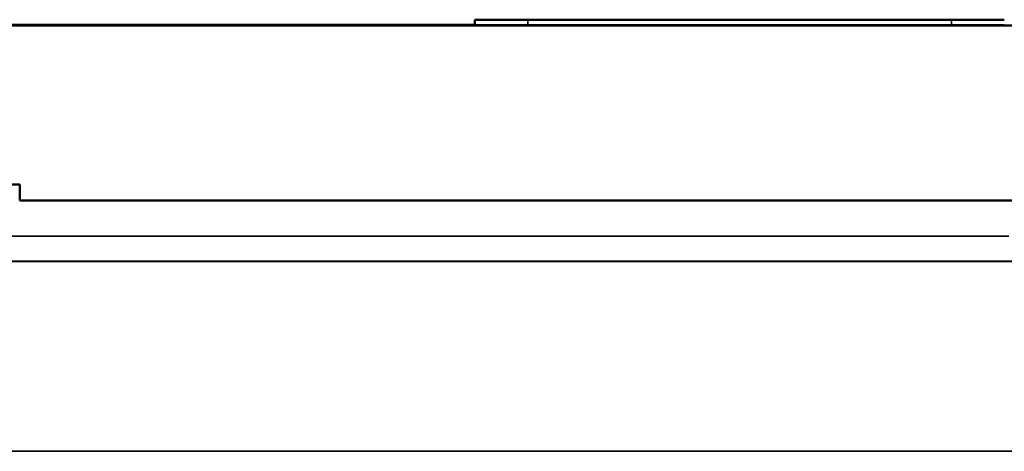
# Model space of a CAD drawing. Units: millimetres. Extents: x 0 to 11880, y 0 to 8400.
# Drawn here: x 2875 to 3061, y 6782 to 6863 of the extents above; entities that cross this region are included whole.
import ezdxf

# ---------------------------------------------------------------- set-up
doc = ezdxf.new("R2010")
doc.units = ezdxf.units.MM
doc.header["$LTSCALE"] = 40
doc.layers.add('Visible (ISO)', color=7, linetype='Continuous', lineweight=50)
doc.layers.add('Visible Narrow (ISO)', color=7, linetype='Continuous', lineweight=35)

# ---------------------------------------------------------------- blocks, each defined once
blk = doc.blocks.new('24')
at = {"layer": 'Visible (ISO)'}
for p, q in [((3081.4, 6862.31), (2419.4, 6862.31)), ((2549.4, 6862.42), (2961.4, 6862.42)), ((2961.4, 6863.39), (2961.4, 6863.34)), ((2961.4, 6862.34), (2961.4, 6863.34)), ((2962.4, 6863.34), (2962.4, 6863.39)), ((2971.4, 6863.39), (3051.4, 6863.39)), ((3051.4, 6863.39), (2971.4, 6863.39)), ((3051.4, 6863.34), (2971.4, 6863.34)), ((2971.4, 6863.34), (3051.4, 6863.34)), ((3051.4, 6862.34), (2971.4, 6862.34)), ((2983.03, 6863.34), (2983.03, 6863.36)), ((3006.44, 6863.37), (2983.44, 6863.37)), ((2983.44, 6863.37), (2983.44, 6863.37)), ((2983.44, 6863.37), (2992.59, 6863.37)), ((2992.59, 6863.37), (2983.44, 6863.37)), ((2983.44, 6863.37), (2983.44, 6863.36)), ((2983.44, 6863.37), (2983.44, 6863.37)), ((2983.44, 6863.37), (2983.44, 6863.37)), ((2983.44, 6863.37), (2983.44, 6863.37)), ((2983.44, 6863.37), (2994.51, 6863.37)), ((3006.44, 6863.37), (2983.44, 6863.37)), ((3006.44, 6863.36), (2983.44, 6863.36)), ((2983.44, 6863.36), (2983.44, 6863.35)), ((2983.44, 6863.36), (2989.87, 6863.36)), ((2989.87, 6863.36), (2983.44, 6863.36)), ((2983.44, 6863.36), (2983.44, 6863.36)), ((2983.44, 6863.36), (3006.44, 6863.36)), ((2983.44, 6863.36), (2983.44, 6863.36)), ((2983.44, 6863.36), (2983.44, 6863.36)), ((3003.27, 6863.36), (2983.44, 6863.36)), ((2983.44, 6863.36), (2983.44, 6863.36)), ((2983.44, 6863.36), (3006.44, 6863.36)), ((3006.44, 6863.36), (2983.44, 6863.36)), ((2983.44, 6863.36), (2983.44, 6863.36)), ((2983.44, 6863.36), (3003.27, 6863.36)), ((2983.44, 6863.36), (2983.44, 6863.36)), ((2983.44, 6863.36), (2983.44, 6863.36)), ((2983.44, 6863.35), (2986.16, 6863.35)), ((2983.44, 6863.34), (2983.44, 6863.35)), ((2983.7, 6863.36), (2983.7, 6863.36)), ((2984.01, 6863.36), (2993.45, 6863.37)), ((3006.44, 6863.36), (2984.01, 6863.36)), ((2985.01, 6863.36), (2985.01, 6863.36)), ((2985.01, 6863.36), (2988.66, 6863.36)), ((2986.16, 6863.35), (2986.16, 6863.36)), ((2986.16, 6863.36), (2994.7, 6863.36)), ((2986.16, 6863.34), (2986.16, 6863.35)), ((3006.44, 6863.36), (2988.23, 6863.36)), ((2988.23, 6863.36), (3006.44, 6863.36)), ((2988.66, 6863.36), (2988.66, 6863.36)), ((2988.66, 6863.36), (2988.66, 6863.36)), ((2989.87, 6863.36), (2989.87, 6863.36)), ((2992.48, 6863.36), (2992.48, 6863.36)), ((2992.48, 6863.36), (3003.31, 6863.36)), ((3003.31, 6863.36), (2992.48, 6863.36)), ((2992.59, 6863.37), (2992.59, 6863.37)), ((2993.45, 6863.36), (2993.45, 6863.37)), ((2994.51, 6863.37), (2994.51, 6863.37)), ((2994.51, 6863.37), (2994.51, 6863.37)), ((2994.51, 6863.37), (2997.23, 6863.37)), ((2994.7, 6863.36), (2994.7, 6863.35)), ((2994.7, 6863.35), (2997.42, 6863.35)), ((2994.7, 6863.34), (2994.7, 6863.35)), ((2995.15, 6863.37), (2995.15, 6863.37)), ((2995.15, 6863.37), (3003.79, 6863.37)), ((2997.23, 6863.37), (2997.23, 6863.37)), ((2997.23, 6863.37), (2997.23, 6863.37)), ((2997.23, 6863.37), (3003.72, 6863.37)), ((2997.42, 6863.35), (2997.42, 6863.36)), ((2997.42, 6863.36), (3003.72, 6863.36)), ((2997.42, 6863.34), (2997.42, 6863.35)), ((3001.22, 6863.36), (3001.22, 6863.36)), ((3001.22, 6863.36), (3001.22, 6863.36)), ((3001.22, 6863.36), (3004.91, 6863.36)), ((3003.72, 6863.37), (3003.72, 6863.37)), ((3003.72, 6863.37), (3003.72, 6863.37)), ((3003.72, 6863.37), (3006.44, 6863.37)), ((3003.72, 6863.36), (3003.72, 6863.35)), ((3003.72, 6863.35), (3006.44, 6863.35)), ((3003.72, 6863.34), (3003.72, 6863.35)), ((3003.79, 6863.37), (3003.79, 6863.37)), ((3004.91, 6863.36), (3004.91, 6863.36)), ((3006.25, 6863.36), (3006.25, 6863.36)), ((3006.44, 6863.37), (3006.44, 6863.37)), ((3006.44, 6863.36), (3006.44, 6863.37)), ((3006.44, 6863.37), (3006.44, 6863.37)), ((3006.44, 6863.37), (3006.44, 6863.37)), ((3006.44, 6863.35), (3006.44, 6863.36)), ((3006.44, 6863.36), (3006.44, 6863.36)), ((3006.44, 6863.36), (3006.44, 6863.36)), ((3006.44, 6863.36), (3006.44, 6863.36)), ((3006.44, 6863.36), (3006.44, 6863.36)), ((3006.44, 6863.36), (3006.44, 6863.36)), ((3006.44, 6863.36), (3006.44, 6863.36)), ((3006.44, 6863.34), (3006.44, 6863.35)), ((3006.85, 6863.34), (3006.85, 6863.36)), ((3031.01, 6863.34), (3031.01, 6863.38)), ((3031.04, 6863.36), (3031.04, 6863.38)), ((3031.04, 6863.38), (3031.04, 6863.38)), ((3031.04, 6863.34), (3031.04, 6863.36)), ((3035.2, 6863.38), (3031.22, 6863.38)), ((3031.22, 6863.38), (3031.22, 6863.38)), ((3031.22, 6863.38), (3036.29, 6863.38)), ((3036.23, 6863.38), (3031.22, 6863.38)), ((3031.22, 6863.38), (3031.22, 6863.38)), ((3031.22, 6863.38), (3035.2, 6863.38)), ((3031.22, 6863.38), (3031.22, 6863.38)), ((3031.22, 6863.38), (3031.22, 6863.38)), ((3041.22, 6863.38), (3031.22, 6863.38)), ((3031.22, 6863.38), (3031.22, 6863.38)), ((3031.22, 6863.38), (3031.22, 6863.38)), ((3031.22, 6863.38), (3032.4, 6863.38)), ((3041.22, 6863.38), (3031.22, 6863.38)), ((3031.22, 6863.38), (3031.22, 6863.38)), ((3031.22, 6863.38), (3032.4, 6863.38)), ((3031.22, 6863.38), (3031.22, 6863.38)), ((3041.22, 6863.37), (3031.22, 6863.37)), ((3031.22, 6863.37), (3031.22, 6863.37)), ((3031.22, 6863.37), (3031.22, 6863.37)), ((3031.22, 6863.37), (3041.22, 6863.37)), ((3041.22, 6863.37), (3031.22, 6863.37)), ((3031.22, 6863.37), (3031.22, 6863.37)), ((3031.22, 6863.37), (3031.22, 6863.37)), ((3031.22, 6863.37), (3039.83, 6863.37)), ((3039.83, 6863.37), (3031.22, 6863.37)), ((3031.22, 6863.37), (3031.22, 6863.37)), ((3031.22, 6863.37), (3031.22, 6863.37)), ((3031.22, 6863.37), (3041.22, 6863.37)), ((3032.24, 6863.37), (3031.22, 6863.37)), ((3031.22, 6863.37), (3031.22, 6863.37)), ((3031.22, 6863.37), (3032.24, 6863.37)), ((3031.22, 6863.37), (3031.22, 6863.37)), ((3041.22, 6863.37), (3031.22, 6863.37)), ((3031.22, 6863.37), (3031.22, 6863.37)), ((3031.22, 6863.37), (3031.22, 6863.37)), ((3031.22, 6863.37), (3039.84, 6863.37)), ((3039.84, 6863.37), (3031.22, 6863.37)), ((3031.22, 6863.37), (3031.22, 6863.37)), ((3031.22, 6863.37), (3031.22, 6863.37)), ((3031.22, 6863.37), (3041.22, 6863.37)), ((3041.22, 6863.37), (3031.22, 6863.37)), ((3031.22, 6863.37), (3031.22, 6863.37)), ((3031.22, 6863.37), (3032.4, 6863.37)), ((3031.22, 6863.37), (3031.22, 6863.37)), ((3041.22, 6863.37), (3031.22, 6863.37)), ((3031.22, 6863.37), (3031.22, 6863.36)), ((3041.22, 6863.37), (3031.22, 6863.37)), ((3031.22, 6863.37), (3031.22, 6863.37)), ((3031.22, 6863.37), (3032.4, 6863.37)), ((3031.22, 6863.37), (3031.22, 6863.37)), ((3040.03, 6863.37), (3031.22, 6863.37)), ((3031.22, 6863.37), (3031.22, 6863.37)), ((3031.22, 6863.37), (3040.03, 6863.37)), ((3031.22, 6863.37), (3031.22, 6863.37)), ((3031.22, 6863.36), (3031.22, 6863.36)), ((3041.22, 6863.36), (3031.22, 6863.36)), ((3031.22, 6863.36), (3031.22, 6863.36)), ((3031.22, 6863.36), (3031.22, 6863.36)), ((3031.22, 6863.36), (3032.4, 6863.36)), ((3040.03, 6863.36), (3031.22, 6863.36)), ((3031.22, 6863.36), (3031.22, 6863.36)), ((3031.22, 6863.36), (3031.22, 6863.36)), ((3031.22, 6863.36), (3040.03, 6863.36)), ((3041.22, 6863.36), (3031.22, 6863.36)), ((3031.22, 6863.36), (3031.22, 6863.36)), ((3031.22, 6863.36), (3031.22, 6863.36)), ((3031.22, 6863.36), (3039.84, 6863.36)), ((3039.84, 6863.36), (3031.22, 6863.36)), ((3031.22, 6863.36), (3031.22, 6863.36)), ((3031.22, 6863.36), (3031.22, 6863.36)), ((3031.22, 6863.36), (3041.22, 6863.36)), ((3032.24, 6863.36), (3031.22, 6863.36)), ((3031.22, 6863.36), (3031.22, 6863.36)), ((3031.22, 6863.36), (3032.24, 6863.36)), ((3031.22, 6863.36), (3031.22, 6863.36)), ((3034.01, 6863.36), (3031.22, 6863.36)), ((3031.22, 6863.36), (3031.22, 6863.36)), ((3031.22, 6863.35), (3031.22, 6863.36)), ((3031.22, 6863.36), (3041.22, 6863.36)), ((3041.22, 6863.36), (3031.22, 6863.36)), ((3031.22, 6863.36), (3031.22, 6863.36)), ((3031.22, 6863.36), (3031.22, 6863.36)), ((3031.22, 6863.36), (3034.01, 6863.36)), ((3041.22, 6863.36), (3031.22, 6863.36)), ((3031.22, 6863.36), (3031.22, 6863.36)), ((3031.22, 6863.36), (3032.4, 6863.36)), ((3031.22, 6863.36), (3031.22, 6863.36)), ((3031.22, 6863.35), (3034.01, 6863.35)), ((3031.22, 6863.35), (3031.22, 6863.35)), ((3034.01, 6863.35), (3031.22, 6863.35)), ((3031.22, 6863.35), (3031.22, 6863.35)), ((3031.22, 6863.35), (3031.22, 6863.35)), ((3031.22, 6863.35), (3041.22, 6863.35)), ((3041.22, 6863.35), (3031.22, 6863.35)), ((3031.22, 6863.35), (3031.22, 6863.35)), ((3031.22, 6863.35), (3031.22, 6863.35)), ((3031.22, 6863.35), (3041.22, 6863.35)), ((3041.22, 6863.35), (3031.22, 6863.35)), ((3031.22, 6863.35), (3031.22, 6863.35)), ((3041.22, 6863.35), (3031.22, 6863.35)), ((3031.22, 6863.35), (3031.22, 6863.35)), ((3031.22, 6863.35), (3031.22, 6863.35)), ((3031.22, 6863.35), (3032.4, 6863.35)), ((3039.84, 6863.35), (3031.22, 6863.35)), ((3031.22, 6863.35), (3031.22, 6863.35)), ((3031.22, 6863.35), (3041.22, 6863.35)), ((3041.22, 6863.35), (3031.22, 6863.35)), ((3031.22, 6863.35), (3031.22, 6863.35)), ((3031.22, 6863.35), (3039.84, 6863.35)), ((3031.22, 6863.35), (3031.22, 6863.35)), ((3031.22, 6863.35), (3031.22, 6863.35)), ((3040.03, 6863.35), (3031.22, 6863.35)), ((3031.22, 6863.35), (3031.22, 6863.35)), ((3031.22, 6863.35), (3031.22, 6863.35)), ((3031.22, 6863.35), (3040.03, 6863.35)), ((3041.22, 6863.35), (3031.22, 6863.35)), ((3031.22, 6863.35), (3031.22, 6863.35)), ((3031.22, 6863.35), (3032.4, 6863.35)), ((3031.22, 6863.34), (3031.22, 6863.35)), ((3039.84, 6863.34), (3031.22, 6863.34)), ((3031.22, 6863.34), (3031.22, 6863.34)), ((3031.22, 6863.34), (3041.22, 6863.34)), ((3041.22, 6863.34), (3031.22, 6863.34)), ((3031.22, 6863.34), (3031.22, 6863.34)), ((3031.22, 6863.34), (3039.84, 6863.34)), ((3031.22, 6863.34), (3031.22, 6863.34)), ((3031.22, 6863.34), (3031.22, 6863.34)), ((3041.22, 6863.34), (3031.22, 6863.34)), ((3031.22, 6863.34), (3031.22, 6863.34)), ((3031.22, 6863.34), (3031.22, 6863.34)), ((3031.22, 6863.34), (3032.4, 6863.34)), ((3041.22, 6863.35), (3031.31, 6863.35)), ((3031.31, 6863.35), (3032.4, 6863.35)), ((3031.33, 6863.38), (3031.33, 6863.38)), ((3033.49, 6863.38), (3031.82, 6863.38)), ((3033.49, 6863.36), (3031.82, 6863.36)), ((3031.9, 6863.38), (3033.49, 6863.38)), ((3031.9, 6863.38), (3031.9, 6863.38)), ((3032.02, 6863.36), (3032.02, 6863.36)), ((3032.24, 6863.37), (3032.24, 6863.37)), ((3032.24, 6863.37), (3040.2, 6863.37)), ((3040.2, 6863.37), (3032.24, 6863.37)), ((3032.24, 6863.37), (3032.24, 6863.37)), ((3032.24, 6863.37), (3032.24, 6863.37)), ((3032.24, 6863.36), (3032.24, 6863.36)), ((3032.24, 6863.36), (3040.2, 6863.36)), ((3040.2, 6863.36), (3032.24, 6863.36)), ((3032.24, 6863.36), (3032.24, 6863.36)), ((3032.24, 6863.36), (3032.24, 6863.36)), ((3032.37, 6863.36), (3032.37, 6863.37)), ((3032.37, 6863.37), (3040.07, 6863.37)), ((3032.4, 6863.38), (3032.4, 6863.38)), ((3032.4, 6863.38), (3032.4, 6863.38)), ((3032.4, 6863.38), (3041.22, 6863.38)), ((3032.4, 6863.38), (3032.4, 6863.38)), ((3032.4, 6863.38), (3036.11, 6863.38)), ((3032.4, 6863.38), (3032.4, 6863.38)), ((3032.4, 6863.37), (3032.4, 6863.37)), ((3032.4, 6863.37), (3036.11, 6863.37)), ((3032.4, 6863.37), (3032.4, 6863.37)), ((3032.4, 6863.37), (3032.4, 6863.37)), ((3032.4, 6863.37), (3036.11, 6863.37)), ((3032.4, 6863.37), (3032.4, 6863.37)), ((3032.4, 6863.36), (3032.4, 6863.36)), ((3032.4, 6863.36), (3032.4, 6863.36)), ((3032.4, 6863.36), (3036.11, 6863.36)), ((3032.4, 6863.36), (3032.4, 6863.36)), ((3032.4, 6863.36), (3036.11, 6863.36)), ((3032.4, 6863.36), (3032.4, 6863.36)), ((3032.4, 6863.35), (3032.4, 6863.35)), ((3032.4, 6863.35), (3032.4, 6863.35)), ((3032.4, 6863.35), (3041.22, 6863.35)), ((3032.4, 6863.35), (3032.4, 6863.35)), ((3032.4, 6863.35), (3032.4, 6863.35)), ((3032.4, 6863.35), (3036.11, 6863.35)), ((3032.4, 6863.35), (3032.4, 6863.35)), ((3032.4, 6863.35), (3036.11, 6863.35)), ((3032.4, 6863.34), (3032.4, 6863.35)), ((3032.4, 6863.34), (3032.4, 6863.34)), ((3032.4, 6863.34), (3032.4, 6863.34)), ((3032.4, 6863.34), (3036.11, 6863.34)), ((3032.91, 6863.37), (3041.22, 6863.37)), ((3041.22, 6863.37), (3032.91, 6863.37)), ((3041.22, 6863.35), (3032.91, 6863.35)), ((3032.91, 6863.35), (3041.22, 6863.35)), ((3033.3, 6863.37), (3041.22, 6863.37)), ((3041.22, 6863.37), (3033.3, 6863.37)), ((3033.3, 6863.36), (3041.22, 6863.36)), ((3041.22, 6863.36), (3033.3, 6863.36)), ((3041.22, 6863.35), (3033.3, 6863.35)), ((3033.3, 6863.35), (3041.22, 6863.35)), ((3041.22, 6863.34), (3033.3, 6863.34)), ((3033.3, 6863.34), (3041.22, 6863.34)), ((3033.49, 6863.37), (3033.49, 6863.38)), ((3033.49, 6863.38), (3033.49, 6863.38)), ((3033.49, 6863.36), (3033.49, 6863.36)), ((3039.83, 6863.37), (3033.97, 6863.37)), ((3033.97, 6863.37), (3033.97, 6863.37)), ((3033.97, 6863.37), (3033.97, 6863.37)), ((3033.97, 6863.37), (3039.83, 6863.37)), ((3034.01, 6863.36), (3034.01, 6863.36)), ((3034.01, 6863.35), (3034.01, 6863.35)), ((3041.22, 6863.38), (3034.95, 6863.38)), ((3034.98, 6863.38), (3041.22, 6863.38)), ((3034.98, 6863.38), (3041.22, 6863.38)), ((3041.22, 6863.38), (3034.98, 6863.38)), ((3039.86, 6863.36), (3035.15, 6863.36)), ((3035.15, 6863.36), (3035.15, 6863.36)), ((3035.15, 6863.36), (3039.86, 6863.36)), ((3039.86, 6863.35), (3035.15, 6863.35)), ((3035.15, 6863.35), (3035.15, 6863.35)), ((3035.15, 6863.35), (3039.86, 6863.35)), ((3041.22, 6863.37), (3035.65, 6863.37)), ((3035.65, 6863.37), (3041.22, 6863.37)), ((3036.11, 6863.38), (3036.11, 6863.38)), ((3036.11, 6863.38), (3037.3, 6863.38)), ((3036.11, 6863.38), (3036.11, 6863.38)), ((3036.11, 6863.37), (3036.11, 6863.37)), ((3036.11, 6863.37), (3037.3, 6863.37)), ((3036.11, 6863.37), (3036.11, 6863.37)), ((3036.11, 6863.37), (3036.11, 6863.37)), ((3036.11, 6863.37), (3037.3, 6863.37)), ((3036.11, 6863.37), (3036.11, 6863.37)), ((3036.11, 6863.36), (3036.11, 6863.36)), ((3036.11, 6863.36), (3036.11, 6863.36)), ((3036.11, 6863.36), (3037.3, 6863.36)), ((3036.11, 6863.36), (3036.11, 6863.36)), ((3036.11, 6863.36), (3037.3, 6863.36)), ((3036.11, 6863.36), (3036.11, 6863.36)), ((3036.11, 6863.35), (3036.11, 6863.35)), ((3036.11, 6863.35), (3036.11, 6863.35)), ((3036.11, 6863.35), (3037.3, 6863.35)), ((3036.11, 6863.35), (3036.11, 6863.35)), ((3036.11, 6863.35), (3037.3, 6863.35)), ((3036.11, 6863.34), (3036.11, 6863.35)), ((3036.11, 6863.34), (3036.11, 6863.34)), ((3036.11, 6863.34), (3036.11, 6863.34)), ((3036.11, 6863.34), (3037.3, 6863.34)), ((3041.22, 6863.38), (3036.23, 6863.38)), ((3036.29, 6863.38), (3041.22, 6863.38)), ((3036.29, 6863.38), (3036.29, 6863.38)), ((3041.22, 6863.38), (3037.3, 6863.38)), ((3037.3, 6863.38), (3041.22, 6863.38)), ((3037.3, 6863.38), (3037.3, 6863.38)), ((3037.3, 6863.38), (3040.03, 6863.38)), ((3037.3, 6863.38), (3037.3, 6863.38)), ((3037.3, 6863.37), (3037.3, 6863.37)), ((3037.3, 6863.37), (3040.03, 6863.37)), ((3037.3, 6863.37), (3037.3, 6863.37)), ((3037.3, 6863.37), (3037.3, 6863.37)), ((3037.3, 6863.37), (3040.03, 6863.37)), ((3037.3, 6863.37), (3037.3, 6863.37)), ((3037.3, 6863.36), (3037.3, 6863.36)), ((3037.3, 6863.36), (3037.3, 6863.36)), ((3037.3, 6863.36), (3040.03, 6863.36)), ((3037.3, 6863.36), (3037.3, 6863.36)), ((3037.3, 6863.36), (3040.03, 6863.36)), ((3037.3, 6863.36), (3037.3, 6863.36)), ((3037.3, 6863.35), (3037.3, 6863.35)), ((3037.3, 6863.35), (3037.3, 6863.35)), ((3037.3, 6863.35), (3040.03, 6863.35)), ((3037.3, 6863.35), (3037.3, 6863.35)), ((3037.3, 6863.35), (3040.03, 6863.35)), ((3037.3, 6863.34), (3037.3, 6863.35)), ((3037.3, 6863.34), (3037.3, 6863.34)), ((3037.3, 6863.34), (3037.3, 6863.34)), ((3037.3, 6863.34), (3040.03, 6863.34)), ((3038.95, 6863.38), (3040.55, 6863.38)), ((3038.95, 6863.38), (3038.95, 6863.38)), ((3039.16, 6863.37), (3040.75, 6863.37)), ((3039.16, 6863.37), (3039.16, 6863.37)), ((3039.16, 6863.36), (3040.75, 6863.36)), ((3039.16, 6863.36), (3039.16, 6863.36)), ((3040.03, 6863.38), (3040.03, 6863.38)), ((3040.03, 6863.38), (3041.22, 6863.38)), ((3040.03, 6863.38), (3040.03, 6863.38)), ((3040.03, 6863.37), (3040.03, 6863.37)), ((3040.03, 6863.37), (3041.22, 6863.37)), ((3040.03, 6863.37), (3040.03, 6863.37)), ((3040.03, 6863.37), (3040.03, 6863.37)), ((3040.03, 6863.37), (3041.22, 6863.37)), ((3040.03, 6863.37), (3040.03, 6863.37)), ((3040.03, 6863.37), (3040.03, 6863.37)), ((3040.03, 6863.37), (3040.03, 6863.37)), ((3040.03, 6863.37), (3041.22, 6863.37)), ((3041.22, 6863.37), (3040.03, 6863.37)), ((3040.03, 6863.37), (3040.03, 6863.37)), ((3040.03, 6863.36), (3040.03, 6863.36)), ((3040.03, 6863.36), (3040.03, 6863.36)), ((3040.03, 6863.36), (3041.22, 6863.36)), ((3040.03, 6863.36), (3040.03, 6863.36)), ((3040.03, 6863.36), (3040.03, 6863.36)), ((3040.03, 6863.36), (3041.22, 6863.36)), ((3041.22, 6863.36), (3040.03, 6863.36)), ((3040.03, 6863.36), (3040.03, 6863.36)), ((3040.03, 6863.36), (3040.03, 6863.36)), ((3040.03, 6863.36), (3041.22, 6863.36)), ((3040.03, 6863.36), (3040.03, 6863.36)), ((3040.03, 6863.35), (3040.03, 6863.35)), ((3040.03, 6863.35), (3040.03, 6863.35)), ((3040.03, 6863.35), (3041.22, 6863.35)), ((3040.03, 6863.35), (3040.03, 6863.35)), ((3040.03, 6863.35), (3040.03, 6863.35)), ((3040.03, 6863.35), (3041.22, 6863.35)), ((3041.22, 6863.35), (3040.03, 6863.35)), ((3040.03, 6863.35), (3040.03, 6863.35)), ((3040.03, 6863.35), (3040.03, 6863.35)), ((3040.03, 6863.35), (3041.22, 6863.35)), ((3040.03, 6863.34), (3040.03, 6863.35)), ((3040.03, 6863.34), (3040.03, 6863.34)), ((3040.03, 6863.34), (3040.03, 6863.34)), ((3040.03, 6863.34), (3041.22, 6863.34)), ((3040.07, 6863.37), (3040.07, 6863.36)), ((3040.2, 6863.37), (3040.2, 6863.37)), ((3040.2, 6863.37), (3041.22, 6863.37)), ((3041.22, 6863.37), (3040.2, 6863.37)), ((3040.2, 6863.37), (3040.2, 6863.37)), ((3040.2, 6863.37), (3040.2, 6863.37)), ((3040.2, 6863.36), (3040.2, 6863.36)), ((3040.2, 6863.36), (3041.22, 6863.36)), ((3041.22, 6863.36), (3040.2, 6863.36)), ((3040.2, 6863.36), (3040.2, 6863.36)), ((3040.2, 6863.36), (3040.2, 6863.36)), ((3040.55, 6863.38), (3040.55, 6863.38)), ((3040.75, 6863.37), (3040.75, 6863.37)), ((3040.75, 6863.36), (3040.75, 6863.36)), ((3041.14, 6863.38), (3041.14, 6863.38)), ((3041.22, 6863.38), (3041.22, 6863.38)), ((3041.22, 6863.38), (3041.22, 6863.38)), ((3041.22, 6863.38), (3041.22, 6863.38)), ((3041.22, 6863.38), (3041.22, 6863.38)), ((3041.22, 6863.38), (3041.22, 6863.38)), ((3041.22, 6863.38), (3041.22, 6863.38)), ((3041.22, 6863.38), (3041.22, 6863.38)), ((3041.22, 6863.38), (3041.22, 6863.38)), ((3041.22, 6863.38), (3041.22, 6863.38)), ((3041.22, 6863.38), (3041.22, 6863.38)), ((3041.22, 6863.38), (3041.22, 6863.38)), ((3041.22, 6863.38), (3041.22, 6863.38)), ((3041.22, 6863.37), (3041.22, 6863.37)), ((3041.22, 6863.37), (3041.22, 6863.37)), ((3041.22, 6863.37), (3041.22, 6863.37)), ((3041.22, 6863.37), (3041.22, 6863.37)), ((3041.22, 6863.37), (3041.22, 6863.37)), ((3041.22, 6863.37), (3041.22, 6863.37)), ((3041.22, 6863.37), (3041.22, 6863.37)), ((3041.22, 6863.37), (3041.22, 6863.37)), ((3041.22, 6863.37), (3041.22, 6863.37)), ((3041.22, 6863.37), (3041.22, 6863.37)), ((3041.22, 6863.37), (3041.22, 6863.37)), ((3041.22, 6863.37), (3041.22, 6863.37)), ((3041.22, 6863.37), (3041.22, 6863.37)), ((3041.22, 6863.37), (3041.22, 6863.37)), ((3041.22, 6863.37), (3041.22, 6863.37)), ((3041.22, 6863.37), (3041.22, 6863.37)), ((3041.22, 6863.36), (3041.22, 6863.37)), ((3041.22, 6863.37), (3041.22, 6863.37)), ((3041.22, 6863.37), (3041.22, 6863.37)), ((3041.22, 6863.37), (3041.22, 6863.37)), ((3041.22, 6863.37), (3041.22, 6863.37)), ((3041.22, 6863.36), (3041.22, 6863.36)), ((3041.22, 6863.36), (3041.22, 6863.36)), ((3041.22, 6863.36), (3041.22, 6863.36)), ((3041.22, 6863.36), (3041.22, 6863.36)), ((3041.22, 6863.36), (3041.22, 6863.36)), ((3041.22, 6863.36), (3041.22, 6863.36)), ((3041.22, 6863.36), (3041.22, 6863.36)), ((3041.22, 6863.36), (3041.22, 6863.36)), ((3041.22, 6863.36), (3041.22, 6863.36)), ((3041.22, 6863.36), (3041.22, 6863.36)), ((3041.22, 6863.36), (3041.22, 6863.36)), ((3041.22, 6863.35), (3041.22, 6863.36)), ((3041.22, 6863.36), (3041.22, 6863.36)), ((3041.22, 6863.36), (3041.22, 6863.36)), ((3041.22, 6863.36), (3041.22, 6863.36)), ((3041.22, 6863.35), (3041.22, 6863.35)), ((3041.22, 6863.35), (3041.22, 6863.35)), ((3041.22, 6863.35), (3041.22, 6863.35)), ((3041.22, 6863.35), (3041.22, 6863.35)), ((3041.22, 6863.35), (3041.22, 6863.35)), ((3041.22, 6863.35), (3041.22, 6863.35)), ((3041.22, 6863.35), (3041.22, 6863.35)), ((3041.22, 6863.35), (3041.22, 6863.35)), ((3041.22, 6863.35), (3041.22, 6863.35)), ((3041.22, 6863.35), (3041.22, 6863.35)), ((3041.22, 6863.35), (3041.22, 6863.35)), ((3041.22, 6863.35), (3041.22, 6863.35)), ((3041.22, 6863.35), (3041.22, 6863.35)), ((3041.22, 6863.35), (3041.22, 6863.35)), ((3041.22, 6863.35), (3041.22, 6863.35)), ((3041.22, 6863.35), (3041.22, 6863.35)), ((3041.22, 6863.35), (3041.22, 6863.35)), ((3041.22, 6863.34), (3041.22, 6863.35)), ((3041.22, 6863.34), (3041.22, 6863.34)), ((3041.22, 6863.34), (3041.22, 6863.34)), ((3041.22, 6863.34), (3041.22, 6863.34)), ((3041.22, 6863.34), (3041.22, 6863.34)), ((3041.22, 6863.34), (3041.22, 6863.34)), ((3041.22, 6863.34), (3041.22, 6863.34)), ((3041.4, 6863.36), (3041.4, 6863.38)), ((3041.4, 6863.38), (3041.4, 6863.38)), ((3041.4, 6863.34), (3041.4, 6863.36)), ((3060.4, 6863.39), (3060.4, 6863.34)), ((2759.1, 6832.31), (2875.4, 6832.31)), ((2875.4, 6832.31), (2875.4, 6829.31)), ((2875.4, 6829.31), (3081.4, 6829.31))]:
    blk.add_line(p, q, dxfattribs=at)
for centre, major_axis, start_param, end_param in [((2971.4, 6863.39), (-10, 0), 4.712389, 6.283172), ((2971.4, 6863.34), (-10, 0), 6.283159, 7.853969), ((2971.4, 6862.34), (-10, 0), 6.283173, 7.853982), ((2971.4, 6863.39), (-9, 0), 4.712377, 6.283162), ((2971.4, 6863.34), (-9, 0), 6.283173, 7.853982), ((3051.4, 6863.39), (9, 0), 6.283173, 7.853982), ((3051.4, 6863.39), (10, 0), 6.28316, 7.853969), ((3051.4, 6863.34), (9, 0), 4.712376, 6.283159), ((3051.4, 6863.34), (10, 0), 4.712389, 6.283172), ((3051.4, 6862.34), (10, 0), 4.712376, 6.28316)]:
    blk.add_ellipse(centre, major_axis=major_axis, ratio=0.000152, start_param=start_param, end_param=end_param, dxfattribs=at)
for points, knots in [([(2986.05, 6863.36), (2985.55, 6863.36), (2985.11, 6863.36), (2984.35, 6863.36), (2984.03, 6863.36), (2983.4, 6863.36), (2983.03, 6863.36), (2983.03, 6863.36)], [-1.25103, -1.25103, -1.25103, -1.25103, -0.897673, -0.897673, -0.544998, -0.544998, 0, 0, 0, 0]), ([(2983.03, 6863.36), (2983.03, 6863.36), (2983.07, 6863.36), (2983.32, 6863.36), (2983.5, 6863.36), (2983.7, 6863.36)], [-0.393811, -0.393811, -0.393811, -0.393811, -0.19306, -0.19306, 0, 0, 0, 0]), ([(2983.7, 6863.36), (2983.87, 6863.36), (2984.08, 6863.36), (2984.56, 6863.36), (2984.78, 6863.36), (2985.01, 6863.36)], [-0.3286675, -0.3286675, -0.3286675, -0.3286675, -0.1588248, -0.1588248, 0, 0, 0, 0]), ([(2986.81, 6863.36), (2986.47, 6863.36), (2986.2, 6863.36), (2985.9, 6863.36), (2985.68, 6863.36), (2985.68, 6863.36)], [-1.142443, -1.142443, -1.142443, -1.142443, -0.381612, -0.381612, 0, 0, 0, 0]), ([(2985.68, 6863.36), (2985.68, 6863.36), (2985.74, 6863.36), (2986, 6863.36), (2986.2, 6863.36), (2986.78, 6863.36), (2987.31, 6863.36), (2987.97, 6863.36)], [-0.4888247, -0.4888247, -0.4888247, -0.4888247, -0.3826723, -0.3826723, -0.2584744, -0.2584744, 0, 0, 0, 0]), ([(2994.92, 6863.36), (2992.45, 6863.36), (2990.54, 6863.36), (2987.91, 6863.36), (2986.91, 6863.36), (2986.05, 6863.36)], [-0.8532834, -0.8532834, -0.8532834, -0.8532834, -0.3516489, -0.3516489, 0, 0, 0, 0]), ([(2988.66, 6863.36), (2988.37, 6863.36), (2988.06, 6863.36), (2987.66, 6863.36), (2987.29, 6863.36), (2986.81, 6863.36)], [-0.7931349, -0.7931349, -0.7931349, -0.7931349, -0.2845868, -0.2845868, 0, 0, 0, 0]), ([(2987.97, 6863.36), (2988.81, 6863.36), (2989.8, 6863.36), (2991.45, 6863.36), (2992.72, 6863.36), (2994.92, 6863.36)], [-1.813623, -1.813623, -1.813623, -1.813623, -0.660647, -0.660647, 0, 0, 0, 0]), ([(2993.45, 6863.37), (2993.66, 6863.37), (2993.93, 6863.37), (2994.56, 6863.37), (2994.93, 6863.37), (2996.16, 6863.37), (2996.94, 6863.37), (2998.24, 6863.37), (2999.22, 6863.37), (3000.2, 6863.37)], [-0.5584483, -0.5584483, -0.5584483, -0.5584483, -0.4893164, -0.4893164, -0.423561, -0.423561, -0.294055, -0.294055, 0, 0, 0, 0]), ([(2994.92, 6863.36), (2996.29, 6863.36), (2997.92, 6863.36), (3000.37, 6863.36), (3001.18, 6863.36), (3001.87, 6863.36)], [-0.7815742, -0.7815742, -0.7815742, -0.7815742, -0.2716701, -0.2716701, 0, 0, 0, 0]), ([(3003.68, 6863.36), (3002.59, 6863.36), (3001.33, 6863.36), (2999.12, 6863.36), (2997.53, 6863.36), (2994.92, 6863.36)], [-2.074474, -2.074474, -2.074474, -2.074474, -0.78215, -0.78215, 0, 0, 0, 0]), ([(2996.34, 6863.37), (2996.1, 6863.37), (2995.9, 6863.37), (2995.5, 6863.37), (2995.41, 6863.37), (2995.21, 6863.37), (2995.15, 6863.37), (2995.15, 6863.37)], [-0.3190533, -0.3190533, -0.3190533, -0.3190533, -0.2853703, -0.2853703, -0.2369426, -0.2369426, 0, 0, 0, 0]), ([(2999.96, 6863.37), (2999.52, 6863.37), (2999.09, 6863.37), (2998.23, 6863.37), (2997.88, 6863.37), (2997.1, 6863.37), (2996.69, 6863.37), (2996.34, 6863.37)], [-0.3535123, -0.3535123, -0.3535123, -0.3535123, -0.2539857, -0.2539857, -0.1538624, -0.1538624, 0, 0, 0, 0]), ([(3003.01, 6863.37), (3002.84, 6863.37), (3002.63, 6863.37), (3002.11, 6863.37), (3001.84, 6863.37), (3001.09, 6863.37), (3000.52, 6863.37), (2999.96, 6863.37)], [-0.3079941, -0.3079941, -0.3079941, -0.3079941, -0.2441297, -0.2441297, -0.1703733, -0.1703733, 0, 0, 0, 0]), ([(3000.2, 6863.37), (3000.84, 6863.37), (3001.49, 6863.37), (3002.55, 6863.37), (3003.06, 6863.37), (3004.28, 6863.37), (3004.8, 6863.37), (3005.23, 6863.37)], [-0.7295515, -0.7295515, -0.7295515, -0.7295515, -0.4406942, -0.4406942, -0.2348614, -0.2348614, 0, 0, 0, 0]), ([(3003.14, 6863.36), (3002.85, 6863.36), (3002.51, 6863.36), (3001.83, 6863.36), (3001.53, 6863.36), (3001.22, 6863.36)], [-0.3206049, -0.3206049, -0.3206049, -0.3206049, -0.1374713, -0.1374713, 0, 0, 0, 0]), ([(3001.87, 6863.36), (3002.28, 6863.36), (3002.65, 6863.36), (3003.28, 6863.36), (3003.53, 6863.36), (3004.08, 6863.36), (3004.24, 6863.36), (3004.24, 6863.36)], [-0.5820673, -0.5820673, -0.5820673, -0.5820673, -0.4227448, -0.4227448, -0.2666837, -0.2666837, 0, 0, 0, 0]), ([(3003.79, 6863.37), (3003.79, 6863.37), (3003.77, 6863.37), (3003.48, 6863.37), (3003.29, 6863.37), (3003.01, 6863.37)], [-0.3972235, -0.3972235, -0.3972235, -0.3972235, -0.1526738, -0.1526738, 0, 0, 0, 0]), ([(3004.24, 6863.36), (3004.24, 6863.36), (3004.16, 6863.36), (3003.82, 6863.36), (3003.6, 6863.36), (3003.14, 6863.36)], [-0.8634088, -0.8634088, -0.8634088, -0.8634088, -0.2814336, -0.2814336, 0, 0, 0, 0]), ([(3006.85, 6863.36), (3006.85, 6863.36), (3006.78, 6863.36), (3006.45, 6863.36), (3006.21, 6863.36), (3005.35, 6863.36), (3004.61, 6863.36), (3003.68, 6863.36)], [-0.8451684, -0.8451684, -0.8451684, -0.8451684, -0.6014884, -0.6014884, -0.3726814, -0.3726814, 0, 0, 0, 0]), ([(3004.91, 6863.36), (3005.18, 6863.36), (3005.44, 6863.36), (3005.79, 6863.36), (3006.03, 6863.36), (3006.25, 6863.36)], [-0.650044, -0.650044, -0.650044, -0.650044, -0.2198899, -0.2198899, 0, 0, 0, 0]), ([(3005.23, 6863.37), (3005.48, 6863.37), (3005.7, 6863.37), (3006.04, 6863.37), (3006.16, 6863.37), (3006.37, 6863.37), (3006.44, 6863.37), (3006.44, 6863.37)], [-0.5488627, -0.5488627, -0.5488627, -0.5488627, -0.4089319, -0.4089319, -0.2734985, -0.2734985, 0, 0, 0, 0]), ([(3006.25, 6863.36), (3006.44, 6863.36), (3006.58, 6863.36), (3006.74, 6863.36), (3006.85, 6863.36), (3006.85, 6863.36)], [-0.9792494, -0.9792494, -0.9792494, -0.9792494, -0.3309868, -0.3309868, 0, 0, 0, 0]), ([(3031.93, 6863.38), (3031.78, 6863.38), (3031.64, 6863.38), (3031.41, 6863.38), (3031.31, 6863.38), (3031.13, 6863.38), (3031.01, 6863.38), (3031.01, 6863.38)], [-0.5294399, -0.5294399, -0.5294399, -0.5294399, -0.3788977, -0.3788977, -0.2236139, -0.2236139, 0, 0, 0, 0]), ([(3031.01, 6863.38), (3031.01, 6863.38), (3031.16, 6863.38), (3031.43, 6863.38), (3031.64, 6863.38), (3031.93, 6863.38)], [-0.2182194, -0.2182194, -0.2182194, -0.2182194, -0.1222601, -0.1222601, 0, 0, 0, 0]), ([(3031.82, 6863.38), (3031.59, 6863.38), (3031.41, 6863.38), (3031.2, 6863.38), (3031.04, 6863.38), (3031.04, 6863.38)], [-1.041333, -1.041333, -1.041333, -1.041333, -0.318265, -0.318265, 0, 0, 0, 0]), ([(3031.04, 6863.38), (3031.04, 6863.37), (3031.1, 6863.37), (3031.35, 6863.37), (3031.53, 6863.37), (3031.95, 6863.37)], [-0.5932867, -0.5932867, -0.5932867, -0.5932867, -0.1844592, -0.1844592, 0, 0, 0, 0]), ([(3032.35, 6863.38), (3032.14, 6863.38), (3031.94, 6863.38), (3031.61, 6863.38), (3031.48, 6863.38), (3031.2, 6863.38), (3031.04, 6863.38), (3031.04, 6863.38)], [-0.5439261, -0.5439261, -0.5439261, -0.5439261, -0.3902927, -0.3902927, -0.2369558, -0.2369558, 0, 0, 0, 0]), ([(3031.04, 6863.38), (3031.04, 6863.38), (3031.06, 6863.38), (3031.17, 6863.38), (3031.24, 6863.38), (3031.33, 6863.38)], [-0.1712222, -0.1712222, -0.1712222, -0.1712222, -0.0839391, -0.0839391, 0, 0, 0, 0]), ([(3031.82, 6863.36), (3031.59, 6863.36), (3031.41, 6863.36), (3031.2, 6863.36), (3031.04, 6863.36), (3031.04, 6863.36)], [-1.041333, -1.041333, -1.041333, -1.041333, -0.318265, -0.318265, 0, 0, 0, 0]), ([(3031.04, 6863.36), (3031.04, 6863.36), (3031.1, 6863.36), (3031.35, 6863.36), (3031.53, 6863.36), (3031.95, 6863.36)], [-0.5932867, -0.5932867, -0.5932867, -0.5932867, -0.1844592, -0.1844592, 0, 0, 0, 0]), ([(3031.22, 6863.36), (3031.22, 6863.36), (3031.25, 6863.36), (3031.44, 6863.36), (3031.58, 6863.36), (3032.02, 6863.36)], [-0.8024027, -0.8024027, -0.8024027, -0.8024027, -0.2493799, -0.2493799, 0, 0, 0, 0]), ([(3031.33, 6863.38), (3031.4, 6863.38), (3031.49, 6863.38), (3031.7, 6863.38), (3031.8, 6863.38), (3031.9, 6863.38)], [-0.1428989, -0.1428989, -0.1428989, -0.1428989, -0.0690543, -0.0690543, 0, 0, 0, 0]), ([(3034.98, 6863.38), (3033.78, 6863.38), (3033.16, 6863.38), (3032.51, 6863.38), (3032.2, 6863.38), (3031.93, 6863.38)], [-0.2116295, -0.2116295, -0.2116295, -0.2116295, -0.1153439, -0.1153439, 0, 0, 0, 0]), ([(3031.93, 6863.38), (3032.1, 6863.38), (3032.29, 6863.38), (3032.72, 6863.38), (3032.95, 6863.38), (3033.77, 6863.38), (3034.38, 6863.38), (3034.98, 6863.38)], [-0.3289804, -0.3289804, -0.3289804, -0.3289804, -0.2554987, -0.2554987, -0.1803275, -0.1803275, 0, 0, 0, 0]), ([(3031.95, 6863.37), (3032.08, 6863.37), (3032.24, 6863.37), (3032.58, 6863.37), (3032.76, 6863.37), (3033.31, 6863.37), (3033.68, 6863.37), (3034.07, 6863.37)], [-0.2400014, -0.2400014, -0.2400014, -0.2400014, -0.1788665, -0.1788665, -0.116039, -0.116039, 0, 0, 0, 0]), ([(3031.95, 6863.36), (3032.08, 6863.36), (3032.24, 6863.36), (3032.58, 6863.36), (3032.76, 6863.36), (3033.31, 6863.36), (3033.68, 6863.36), (3034.07, 6863.36)], [-0.2400014, -0.2400014, -0.2400014, -0.2400014, -0.1788665, -0.1788665, -0.116039, -0.116039, 0, 0, 0, 0]), ([(3032.02, 6863.36), (3032.26, 6863.36), (3032.55, 6863.36), (3033.27, 6863.36), (3033.69, 6863.36), (3034.75, 6863.36), (3035.47, 6863.36), (3036.21, 6863.36)], [-0.4573157, -0.4573157, -0.4573157, -0.4573157, -0.3462663, -0.3462663, -0.2210106, -0.2210106, 0, 0, 0, 0]), ([(3032.96, 6863.38), (3032.82, 6863.38), (3032.7, 6863.38), (3032.47, 6863.38), (3032.39, 6863.38), (3032.2, 6863.38), (3032.14, 6863.38), (3032.14, 6863.38)], [-0.1756812, -0.1756812, -0.1756812, -0.1756812, -0.1482192, -0.1482192, -0.1126186, -0.1126186, 0, 0, 0, 0]), ([(3032.14, 6863.38), (3032.14, 6863.38), (3032.16, 6863.38), (3032.26, 6863.38), (3032.34, 6863.38), (3032.62, 6863.38), (3032.78, 6863.38), (3032.96, 6863.38)], [-0.2663375, -0.2663375, -0.2663375, -0.2663375, -0.1499116, -0.1499116, -0.0663718, -0.0663718, 0, 0, 0, 0]), ([(3033.86, 6863.37), (3033.74, 6863.37), (3033.61, 6863.37), (3033.38, 6863.37), (3033.27, 6863.37), (3032.99, 6863.37), (3032.84, 6863.37), (3032.58, 6863.37), (3032.45, 6863.37), (3032.23, 6863.37), (3032.19, 6863.37), (3032.19, 6863.38)], [-0.42213, -0.42213, -0.42213, -0.42213, -0.3603984, -0.3603984, -0.3022319, -0.3022319, -0.2026039, -0.2026039, -0.1118245, -0.1118245, 0, 0, 0, 0]), ([(3032.19, 6863.38), (3032.19, 6863.38), (3032.32, 6863.38), (3032.67, 6863.38), (3032.94, 6863.38), (3033.49, 6863.38)], [-0.5867235, -0.5867235, -0.5867235, -0.5867235, -0.2377693, -0.2377693, 0, 0, 0, 0]), ([(3032.68, 6863.38), (3032.53, 6863.38), (3032.42, 6863.38), (3032.29, 6863.38), (3032.19, 6863.38), (3032.19, 6863.38)], [-0.4967142, -0.4967142, -0.4967142, -0.4967142, -0.1659183, -0.1659183, 0, 0, 0, 0]), ([(3032.19, 6863.38), (3032.19, 6863.38), (3032.21, 6863.38), (3032.33, 6863.38), (3032.42, 6863.38), (3032.67, 6863.38), (3032.9, 6863.38), (3033.19, 6863.38)], [-0.2125325, -0.2125325, -0.2125325, -0.2125325, -0.1663792, -0.1663792, -0.1123802, -0.1123802, 0, 0, 0, 0]), ([(3033.86, 6863.36), (3033.74, 6863.36), (3033.61, 6863.36), (3033.38, 6863.36), (3033.27, 6863.36), (3032.99, 6863.36), (3032.84, 6863.36), (3032.58, 6863.36), (3032.45, 6863.36), (3032.23, 6863.36), (3032.19, 6863.36), (3032.19, 6863.36)], [-0.42213, -0.42213, -0.42213, -0.42213, -0.3603984, -0.3603984, -0.3022319, -0.3022319, -0.2026039, -0.2026039, -0.1118245, -0.1118245, 0, 0, 0, 0]), ([(3032.19, 6863.36), (3032.19, 6863.36), (3032.32, 6863.36), (3032.67, 6863.36), (3032.94, 6863.36), (3033.49, 6863.36)], [-0.5867235, -0.5867235, -0.5867235, -0.5867235, -0.2377693, -0.2377693, 0, 0, 0, 0]), ([(3036.21, 6863.38), (3035.13, 6863.38), (3034.31, 6863.38), (3033.16, 6863.38), (3032.73, 6863.38), (3032.35, 6863.38)], [-0.3709928, -0.3709928, -0.3709928, -0.3709928, -0.1528908, -0.1528908, 0, 0, 0, 0]), ([(3033.03, 6863.36), (3032.91, 6863.36), (3032.8, 6863.36), (3032.59, 6863.36), (3032.53, 6863.36), (3032.4, 6863.36), (3032.37, 6863.36), (3032.37, 6863.36)], [-0.2123207, -0.2123207, -0.2123207, -0.2123207, -0.1878069, -0.1878069, -0.1533225, -0.1533225, 0, 0, 0, 0]), ([(3033.49, 6863.38), (3033.36, 6863.38), (3033.22, 6863.38), (3033.05, 6863.38), (3032.89, 6863.38), (3032.68, 6863.38)], [-0.3448413, -0.3448413, -0.3448413, -0.3448413, -0.1237334, -0.1237334, 0, 0, 0, 0]), ([(3034.95, 6863.38), (3034.31, 6863.38), (3033.95, 6863.38), (3033.49, 6863.38), (3033.21, 6863.38), (3032.96, 6863.38)], [-0.1428385, -0.1428385, -0.1428385, -0.1428385, -0.0906222, -0.0906222, 0, 0, 0, 0]), ([(3032.96, 6863.38), (3033.22, 6863.38), (3033.5, 6863.38), (3033.97, 6863.38), (3034.32, 6863.38), (3034.98, 6863.38)], [-0.5635178, -0.5635178, -0.5635178, -0.5635178, -0.1966739, -0.1966739, 0, 0, 0, 0]), ([(3036.23, 6863.36), (3035.78, 6863.36), (3035.31, 6863.36), (3034.59, 6863.36), (3034.22, 6863.36), (3033.52, 6863.36), (3033.25, 6863.36), (3033.03, 6863.36)], [-0.452495, -0.452495, -0.452495, -0.452495, -0.2501206, -0.2501206, -0.1171142, -0.1171142, 0, 0, 0, 0]), ([(3033.19, 6863.38), (3033.55, 6863.38), (3033.98, 6863.38), (3034.7, 6863.38), (3035.25, 6863.38), (3036.21, 6863.38)], [-0.7885317, -0.7885317, -0.7885317, -0.7885317, -0.2872379, -0.2872379, 0, 0, 0, 0]), ([(3035.39, 6863.37), (3035.34, 6863.37), (3035.28, 6863.37), (3035.12, 6863.37), (3035.03, 6863.37), (3034.84, 6863.37), (3034.71, 6863.37), (3034.31, 6863.37), (3034.08, 6863.37), (3033.86, 6863.37)], [-0.3011232, -0.3011232, -0.3011232, -0.3011232, -0.2088182, -0.2088182, -0.129743, -0.129743, -0.0666839, -0.0666839, 0, 0, 0, 0]), ([(3035.39, 6863.36), (3035.34, 6863.36), (3035.28, 6863.36), (3035.12, 6863.36), (3035.03, 6863.36), (3034.84, 6863.36), (3034.71, 6863.36), (3034.31, 6863.36), (3034.08, 6863.36), (3033.86, 6863.36)], [-0.3011232, -0.3011232, -0.3011232, -0.3011232, -0.2088182, -0.2088182, -0.129743, -0.129743, -0.0666839, -0.0666839, 0, 0, 0, 0]), ([(3034.07, 6863.37), (3034.31, 6863.37), (3034.55, 6863.37), (3034.99, 6863.37), (3035.2, 6863.37), (3035.71, 6863.37), (3035.91, 6863.37), (3036.3, 6863.37), (3036.47, 6863.37), (3036.59, 6863.37)], [-0.2682078, -0.2682078, -0.2682078, -0.2682078, -0.2261709, -0.2261709, -0.1873202, -0.1873202, -0.1229252, -0.1229252, 0, 0, 0, 0]), ([(3034.07, 6863.36), (3034.31, 6863.36), (3034.55, 6863.36), (3034.99, 6863.36), (3035.2, 6863.36), (3035.71, 6863.36), (3035.91, 6863.36), (3036.3, 6863.36), (3036.47, 6863.36), (3036.59, 6863.36)], [-0.2682078, -0.2682078, -0.2682078, -0.2682078, -0.2261709, -0.2261709, -0.1873202, -0.1873202, -0.1229252, -0.1229252, 0, 0, 0, 0]), ([(3035.84, 6863.38), (3035.77, 6863.38), (3035.68, 6863.38), (3035.54, 6863.37), (3035.47, 6863.37), (3035.39, 6863.37)], [-0.1815085, -0.1815085, -0.1815085, -0.1815085, -0.0874649, -0.0874649, 0, 0, 0, 0]), ([(3035.84, 6863.36), (3035.77, 6863.36), (3035.68, 6863.36), (3035.54, 6863.36), (3035.47, 6863.36), (3035.39, 6863.36)], [-0.1815085, -0.1815085, -0.1815085, -0.1815085, -0.0874649, -0.0874649, 0, 0, 0, 0]), ([(3036.73, 6863.38), (3036.51, 6863.38), (3036.33, 6863.38), (3036.12, 6863.38), (3035.98, 6863.38), (3035.84, 6863.38)], [-0.4553427, -0.4553427, -0.4553427, -0.4553427, -0.1527829, -0.1527829, 0, 0, 0, 0]), ([(3036.73, 6863.36), (3036.51, 6863.36), (3036.33, 6863.36), (3036.12, 6863.36), (3035.98, 6863.36), (3035.84, 6863.36)], [-0.4553427, -0.4553427, -0.4553427, -0.4553427, -0.1527829, -0.1527829, 0, 0, 0, 0]), ([(3036.21, 6863.38), (3036.81, 6863.38), (3037.51, 6863.38), (3038.58, 6863.38), (3038.93, 6863.38), (3039.23, 6863.38)], [-0.3398149, -0.3398149, -0.3398149, -0.3398149, -0.1181175, -0.1181175, 0, 0, 0, 0]), ([(3040.02, 6863.38), (3039.54, 6863.38), (3039, 6863.38), (3038.03, 6863.38), (3037.34, 6863.38), (3036.21, 6863.38)], [-0.9019453, -0.9019453, -0.9019453, -0.9019453, -0.3400651, -0.3400651, 0, 0, 0, 0]), ([(3036.21, 6863.36), (3036.77, 6863.36), (3037.33, 6863.36), (3038.48, 6863.36), (3038.91, 6863.36), (3039.7, 6863.36), (3040.1, 6863.36), (3040.42, 6863.36)], [-0.3878233, -0.3878233, -0.3878233, -0.3878233, -0.2870773, -0.2870773, -0.1738503, -0.1738503, 0, 0, 0, 0]), ([(3039.47, 6863.36), (3039.3, 6863.36), (3039.1, 6863.36), (3038.61, 6863.36), (3038.33, 6863.36), (3037.47, 6863.36), (3036.84, 6863.36), (3036.23, 6863.36)], [-0.3749552, -0.3749552, -0.3749552, -0.3749552, -0.2801198, -0.2801198, -0.1836782, -0.1836782, 0, 0, 0, 0]), ([(3036.59, 6863.37), (3036.69, 6863.37), (3036.78, 6863.37), (3036.88, 6863.37), (3037, 6863.38), (3037.12, 6863.38)], [-0.5192903, -0.5192903, -0.5192903, -0.5192903, -0.1316141, -0.1316141, 0, 0, 0, 0]), ([(3036.59, 6863.36), (3036.69, 6863.36), (3036.78, 6863.36), (3036.88, 6863.36), (3037, 6863.36), (3037.12, 6863.36)], [-0.5192903, -0.5192903, -0.5192903, -0.5192903, -0.1316141, -0.1316141, 0, 0, 0, 0]), ([(3038.54, 6863.38), (3038, 6863.38), (3037.67, 6863.38), (3037.21, 6863.38), (3036.95, 6863.38), (3036.73, 6863.38)], [-0.1464159, -0.1464159, -0.1464159, -0.1464159, -0.0919685, -0.0919685, 0, 0, 0, 0]), ([(3038.54, 6863.36), (3038, 6863.36), (3037.67, 6863.36), (3037.21, 6863.36), (3036.95, 6863.36), (3036.73, 6863.36)], [-0.1464159, -0.1464159, -0.1464159, -0.1464159, -0.0919685, -0.0919685, 0, 0, 0, 0]), ([(3037.12, 6863.38), (3037.17, 6863.38), (3037.23, 6863.38), (3037.4, 6863.38), (3037.5, 6863.38), (3037.71, 6863.38), (3037.84, 6863.38), (3038.23, 6863.38), (3038.45, 6863.38), (3038.67, 6863.38)], [-0.2992011, -0.2992011, -0.2992011, -0.2992011, -0.2082727, -0.2082727, -0.12794, -0.12794, -0.0654939, -0.0654939, 0, 0, 0, 0]), ([(3037.12, 6863.36), (3037.17, 6863.36), (3037.23, 6863.36), (3037.4, 6863.36), (3037.5, 6863.36), (3037.71, 6863.36), (3037.84, 6863.36), (3038.23, 6863.36), (3038.45, 6863.36), (3038.67, 6863.36)], [-0.2992011, -0.2992011, -0.2992011, -0.2992011, -0.2082727, -0.2082727, -0.12794, -0.12794, -0.0654939, -0.0654939, 0, 0, 0, 0]), ([(3041.4, 6863.38), (3041.4, 6863.38), (3041.37, 6863.38), (3041.26, 6863.38), (3041.18, 6863.38), (3040.86, 6863.38), (3040.59, 6863.38), (3040.13, 6863.38), (3039.86, 6863.38), (3039.23, 6863.38), (3038.89, 6863.38), (3038.54, 6863.38)], [-0.3913542, -0.3913542, -0.3913542, -0.3913542, -0.3407632, -0.3407632, -0.2939607, -0.2939607, -0.2051724, -0.2051724, -0.1061311, -0.1061311, 0, 0, 0, 0]), ([(3041.4, 6863.36), (3041.4, 6863.36), (3041.37, 6863.36), (3041.26, 6863.36), (3041.18, 6863.36), (3040.86, 6863.36), (3040.59, 6863.36), (3040.13, 6863.36), (3039.86, 6863.36), (3039.23, 6863.36), (3038.89, 6863.36), (3038.54, 6863.36)], [-0.3913542, -0.3913542, -0.3913542, -0.3913542, -0.3407632, -0.3407632, -0.2939607, -0.2939607, -0.2051724, -0.2051724, -0.1061311, -0.1061311, 0, 0, 0, 0]), ([(3038.67, 6863.38), (3038.77, 6863.38), (3038.87, 6863.38), (3039.07, 6863.38), (3039.16, 6863.38), (3039.41, 6863.38), (3039.56, 6863.38), (3039.82, 6863.38), (3039.96, 6863.38), (3040.2, 6863.38), (3040.25, 6863.38), (3040.25, 6863.37)], [-0.3593717, -0.3593717, -0.3593717, -0.3593717, -0.3150028, -0.3150028, -0.2727926, -0.2727926, -0.1927848, -0.1927848, -0.104884, -0.104884, 0, 0, 0, 0]), ([(3038.67, 6863.36), (3038.77, 6863.36), (3038.87, 6863.36), (3039.07, 6863.36), (3039.16, 6863.36), (3039.41, 6863.36), (3039.56, 6863.36), (3039.82, 6863.36), (3039.96, 6863.36), (3040.2, 6863.36), (3040.25, 6863.36), (3040.25, 6863.36)], [-0.3593717, -0.3593717, -0.3593717, -0.3593717, -0.3150028, -0.3150028, -0.2727926, -0.2727926, -0.1927848, -0.1927848, -0.104884, -0.104884, 0, 0, 0, 0]), ([(3039.78, 6863.38), (3039.66, 6863.38), (3039.51, 6863.38), (3039.21, 6863.38), (3039.08, 6863.38), (3038.95, 6863.38)], [-0.1393934, -0.1393934, -0.1393934, -0.1393934, -0.0597701, -0.0597701, 0, 0, 0, 0]), ([(3040.25, 6863.37), (3040.25, 6863.37), (3040.22, 6863.37), (3040.08, 6863.37), (3039.97, 6863.37), (3039.71, 6863.37), (3039.47, 6863.37), (3039.16, 6863.37)], [-0.236415, -0.236415, -0.236415, -0.236415, -0.1929258, -0.1929258, -0.1367476, -0.1367476, 0, 0, 0, 0]), ([(3040.25, 6863.36), (3040.25, 6863.36), (3040.22, 6863.36), (3040.08, 6863.36), (3039.97, 6863.36), (3039.71, 6863.36), (3039.47, 6863.36), (3039.16, 6863.36)], [-0.236415, -0.236415, -0.236415, -0.236415, -0.1929258, -0.1929258, -0.1367476, -0.1367476, 0, 0, 0, 0]), ([(3039.23, 6863.38), (3039.41, 6863.38), (3039.57, 6863.38), (3039.84, 6863.38), (3039.95, 6863.38), (3040.19, 6863.38), (3040.26, 6863.38), (3040.26, 6863.38)], [-0.2530728, -0.2530728, -0.2530728, -0.2530728, -0.1838021, -0.1838021, -0.1159494, -0.1159494, 0, 0, 0, 0]), ([(3040.07, 6863.36), (3040.07, 6863.36), (3039.98, 6863.36), (3039.83, 6863.36), (3039.68, 6863.36), (3039.47, 6863.36)], [-0.2002235, -0.2002235, -0.2002235, -0.2002235, -0.1241404, -0.1241404, 0, 0, 0, 0]), ([(3040.26, 6863.38), (3040.26, 6863.38), (3040.23, 6863.38), (3040.08, 6863.38), (3039.98, 6863.38), (3039.78, 6863.38)], [-0.3753951, -0.3753951, -0.3753951, -0.3753951, -0.1223624, -0.1223624, 0, 0, 0, 0]), ([(3041.4, 6863.38), (3041.4, 6863.38), (3041.36, 6863.38), (3041.22, 6863.38), (3041.12, 6863.38), (3040.74, 6863.38), (3040.42, 6863.38), (3040.02, 6863.38)], [-0.3674645, -0.3674645, -0.3674645, -0.3674645, -0.2615167, -0.2615167, -0.1620354, -0.1620354, 0, 0, 0, 0]), ([(3040.42, 6863.36), (3040.7, 6863.36), (3040.88, 6863.36), (3041.07, 6863.36), (3041.22, 6863.36), (3041.22, 6863.36)], [-1.166779, -1.166779, -1.166779, -1.166779, -0.403808, -0.403808, 0, 0, 0, 0]), ([(3040.55, 6863.38), (3040.67, 6863.38), (3040.78, 6863.38), (3040.93, 6863.38), (3041.04, 6863.38), (3041.14, 6863.38)], [-0.2826278, -0.2826278, -0.2826278, -0.2826278, -0.0956043, -0.0956043, 0, 0, 0, 0]), ([(3040.75, 6863.37), (3040.97, 6863.37), (3041.12, 6863.37), (3041.3, 6863.37), (3041.4, 6863.37), (3041.4, 6863.38)], [-0.5516332, -0.5516332, -0.5516332, -0.5516332, -0.2205954, -0.2205954, 0, 0, 0, 0]), ([(3040.75, 6863.36), (3040.97, 6863.36), (3041.12, 6863.36), (3041.3, 6863.36), (3041.4, 6863.36), (3041.4, 6863.36)], [-0.5516332, -0.5516332, -0.5516332, -0.5516332, -0.2205954, -0.2205954, 0, 0, 0, 0]), ([(3041.14, 6863.38), (3041.22, 6863.38), (3041.28, 6863.38), (3041.35, 6863.38), (3041.4, 6863.38), (3041.4, 6863.38)], [-0.4257606, -0.4257606, -0.4257606, -0.4257606, -0.1439073, -0.1439073, 0, 0, 0, 0])]:
    blk.add_open_spline(points, degree=3, knots=knots, dxfattribs=at)
at = {"layer": 'Visible Narrow (ISO)'}
for p, q in [((2971.4, 6863.34), (2971.4, 6863.39)), ((2971.4, 6862.34), (2971.4, 6863.34)), ((2987.97, 6863.36), (2987.97, 6863.36)), ((2994.92, 6863.36), (2994.92, 6863.36)), ((3000.2, 6863.36), (3000.2, 6863.37)), ((3001.87, 6863.36), (3001.87, 6863.36)), ((3005.23, 6863.36), (3005.23, 6863.37)), ((3031.93, 6863.38), (3031.93, 6863.38)), ((3031.95, 6863.37), (3031.95, 6863.37)), ((3031.95, 6863.36), (3031.95, 6863.36)), ((3032.96, 6863.38), (3032.96, 6863.38)), ((3033.19, 6863.38), (3033.19, 6863.38)), ((3034.07, 6863.37), (3034.07, 6863.37)), ((3034.07, 6863.36), (3034.07, 6863.36)), ((3034.98, 6863.37), (3034.98, 6863.38)), ((3034.98, 6863.38), (3034.98, 6863.38)), ((3036.21, 6863.38), (3036.21, 6863.38)), ((3036.21, 6863.36), (3036.21, 6863.36)), ((3036.59, 6863.37), (3036.59, 6863.37)), ((3036.59, 6863.36), (3036.59, 6863.36)), ((3037.12, 6863.37), (3037.12, 6863.38)), ((3037.12, 6863.36), (3037.12, 6863.36)), ((3038.67, 6863.37), (3038.67, 6863.38)), ((3038.67, 6863.36), (3038.67, 6863.36)), ((3039.23, 6863.38), (3039.23, 6863.38)), ((3040.42, 6863.36), (3040.42, 6863.36)), ((3051.4, 6863.34), (3051.4, 6863.39)), ((3051.4, 6862.34), (3051.4, 6863.34)), ((3062.25, 6822.55), (2759.9, 6822.55)), ((3090.87, 6817.8), (2409.92, 6817.8)), ((2759.01, 6817.81), (3075.24, 6817.81)), ((2409.92, 6781.97), (3090.87, 6781.97))]:
    blk.add_line(p, q, dxfattribs=at)

msp = doc.modelspace()

# ---------------------------------------------------------------- block references
msp.add_blockref('24', (0, 0))

doc.saveas('drawing.dxf')
